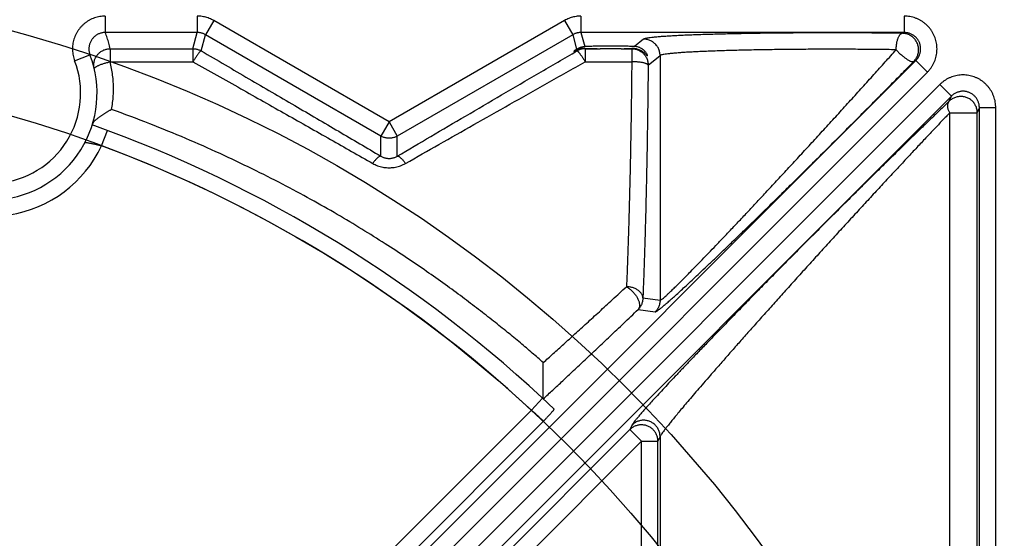
# Model space of a CAD drawing. Extents: x 0 to 9758, y 0 to 6800.
# Drawn here: x 4224 to 4284, y 5948 to 5979 of the extents above; entities that cross this region are included whole.
import ezdxf

# ---------------------------------------------------------------- set-up
doc = ezdxf.new("R2010")
doc.units = 0
doc.header["$LTSCALE"] = 12
doc.header["$MEASUREMENT"] = 0
doc.linetypes.add('CENTER', pattern=[2, 1.25, -0.25, 0.25, -0.25])
doc.layers.get('Defpoints').update_dxf_attribs({"linetype": 'CONTINUOUS'})
for name, color, linetype in [('CENTRE', 1, 'CENTER'), ('DETAIL', 2, 'CONTINUOUS'), ('DIMENSIONS', 7, 'CONTINUOUS')]:
    doc.layers.add(name, color=color, linetype=linetype)
doc.styles.add('ROMANS', font='romans.shx')
doc.dimstyles.new('A3-1TO15', dxfattribs={"dimscale": 15, "dimtxt": 2.5, "dimasz": 3, "dimexe": 2, "dimexo": 2, "dimgap": 1, "dimtad": 1, "dimdsep": 46, "dimtxsty": 'ROMANS', "dimcen": 0, "dimadec": 0, "dimazin": 0, "dimtfac": 1, "dimtdec": 1, "dimtofl": 0, "dimtmove": 0, "dimatfit": 3, "dimfxl": 1, "dimtolj": 1, "dimarcsym": 0})

# ---------------------------------------------------------------- blocks, each defined once
blk = doc.blocks.new('*D0')
at = {"layer": 'Defpoints', "color": 0, "ltscale": 8}
for p in [(4716.856, 6476.464), (3976.856, 6208.088), (4716.856, 5936.503)]:
    blk.add_point(p, dxfattribs=at)
at = {"layer": 'DIMENSIONS', "color": 0, "lineweight": -2, "ltscale": 8}
for p, q in [((3976.856, 6238.088), (3976.856, 6506.464)), ((4716.856, 5966.503), (4716.856, 6506.464)), ((4021.856, 6476.464), (4671.856, 6476.464))]:
    blk.add_line(p, q, dxfattribs=at)
at = {"layer": 'DIMENSIONS', "color": 0, "ltscale": 8}
for points in [[(4021.856, 6483.964), (4021.856, 6468.964), (3976.856, 6476.464)], [(4671.856, 6483.964), (4671.856, 6468.964), (4716.856, 6476.464)]]:
    blk.add_solid(points, dxfattribs=at)
at = {"layer": 'DIMENSIONS', "color": 0, "ltscale": 8, "insert": (4346.856, 6510.214), "char_height": 37.5, "attachment_point": 5, "style": 'ROMANS'}
blk.add_mtext('\\A1;740', dxfattribs=at)

msp = doc.modelspace()

# ---------------------------------------------------------------- linework, layer by layer
at = {"layer": 'CENTRE', "ltscale": 3}
msp.add_circle((4201.856, 5897.432), 190, dxfattribs=at)
at = {"layer": 'DETAIL', "ltscale": 8}
for p, q in [((4229.562, 5979.397), (4229.562, 5978.398)), ((4235.168, 5979.397), (4235.168, 5978.398)), ((4236.167, 5979.13), (4235.667, 5978.264)), ((4246.856, 5972.958), (4236.167, 5979.13)), ((4257.545, 5979.13), (4246.856, 5972.958)), ((4257.545, 5979.13), (4258.045, 5978.264)), ((4258.545, 5979.397), (4258.545, 5978.398)), ((4278.241, 5979.397), (4278.241, 5978.398)), ((4235.168, 5978.398), (4229.562, 5978.398)), ((4234.904, 5977.414), (4235.168, 5978.398)), ((4235.404, 5977.28), (4235.667, 5978.264)), ((4246.356, 5972.093), (4235.667, 5978.264)), ((4258.045, 5978.264), (4247.356, 5972.093)), ((4258.045, 5978.264), (4258.28, 5977.385)), ((4278.241, 5978.398), (4258.545, 5978.398)), ((4258.545, 5978.398), (4258.773, 5977.545)), ((4262.367, 5977.994), (4261.81, 5977.549)), ((4278.241, 5978.398), (4278.123, 5978.349)), ((4229.865, 5977.414), (4234.904, 5977.414)), ((4229.865, 5977.414), (4229.865, 5976.618)), ((4234.904, 5977.414), (4234.904, 5976.618)), ((4258.297, 5977.323), (4258.309, 5977.28)), ((4258.803, 5977.432), (4258.808, 5977.414)), ((4258.808, 5977.414), (4259.71, 5977.414)), ((4258.808, 5977.414), (4258.808, 5976.618)), ((4261.003, 5977.414), (4261.641, 5977.414)), ((4261.655, 5977.425), (4261.641, 5977.414)), ((4261.641, 5977.414), (4261.641, 5976.618)), ((4227.696, 5976.679), (4228.629, 5977.037)), ((4229.865, 5976.618), (4234.904, 5976.618)), ((4232.541, 5930.285), (4278.947, 5976.692)), ((4258.808, 5976.618), (4261.641, 5976.618)), ((4262.64, 5976.414), (4263.366, 5976.995)), ((4263.366, 5976.995), (4263.366, 5962.096)), ((4278.947, 5976.692), (4278.83, 5976.643)), ((4279.654, 5975.985), (4278.947, 5976.692)), ((4233.248, 5929.579), (4279.654, 5975.985)), ((4280.41, 5975.23), (4234.003, 5928.823)), ((4280.41, 5975.23), (4281.116, 5974.523)), ((4281.116, 5974.523), (4234.71, 5928.116)), ((4280.989, 5974.215), (4281.116, 5974.523)), ((4282.695, 5973.508), (4282.822, 5973.816)), ((4283.822, 5973.816), (4282.822, 5973.816)), ((4282.822, 5925.137), (4282.822, 5973.816)), ((4283.822, 5925.137), (4283.822, 5973.816)), ((4281.014, 5973.508), (4282.695, 5973.508)), ((4281.014, 5925.185), (4281.014, 5973.508)), ((4282.695, 5925.185), (4282.695, 5973.508)), ((4229.34, 5971.497), (4229.688, 5972.434)), ((4246.856, 5972.958), (4246.356, 5972.093)), ((4246.856, 5972.958), (4247.356, 5972.093)), ((4246.356, 5970.87), (4246.356, 5972.093)), ((4247.356, 5970.87), (4247.356, 5972.093)), ((4262.318, 5962.234), (4263.366, 5962.096)), ((4262.026, 5961.527), (4263.074, 5961.39)), ((4255.525, 5955.403), (4256.205, 5956.136)), ((4256.252, 5956.093), (4256.252, 5956.094)), ((4256.253, 5956.092), (4256.252, 5956.093)), ((4256.253, 5956.091), (4256.253, 5956.092)), ((4236.766, 5936.643), (4255.525, 5955.403)), ((4237.473, 5935.937), (4256.268, 5954.732)), ((4261.66, 5954.496), (4261.529, 5954.216)), ((4261.529, 5954.216), (4240.361, 5933.048)), ((4262.236, 5953.51), (4261.529, 5954.216)), ((4262.236, 5953.51), (4241.068, 5932.341)), ((4262.236, 5953.51), (4263.235, 5953.51)), ((4262.236, 5916.76), (4262.236, 5953.51)), ((4263.366, 5953.789), (4263.235, 5953.51)), ((4263.235, 5916.76), (4263.235, 5953.51)), ((4263.366, 5953.789), (4263.366, 5916.686))]:
    msp.add_line(p, q, dxfattribs=at)
for radius in [84, 79]:
    msp.add_circle((4201.856, 5897.432), radius, dxfattribs=at)
for centre, radius, start, end in [((4222.562, 5974.706), 5.5, 274.75937, 21.02164), ((4222.562, 5974.706), 6.5, 274.75937, 21.02161), ((4201.856, 5897.432), 80, 46.50593, 70.34344), ((4222.562, 5974.706), 7.5, 278.92774, 334.66664), ((4201.856, 5897.432), 79, 47.20671, 69.64094)]:
    msp.add_arc(centre, radius, start, end, dxfattribs=at)
for points, start_tangent, end_tangent in [([(4229.562, 5979.397), (4229.395, 5979.39), (4229.228, 5979.369), (4229.063, 5979.334), (4228.902, 5979.285), (4228.745, 5979.223), (4228.594, 5979.148), (4228.45, 5979.06), (4228.314, 5978.96), (4228.187, 5978.85), (4228.07, 5978.729), (4227.963, 5978.598), (4227.868, 5978.459), (4227.784, 5978.313), (4227.713, 5978.16), (4227.656, 5978.001), (4227.612, 5977.838), (4227.581, 5977.673), (4227.565, 5977.505), (4227.563, 5977.336), (4227.576, 5977.167), (4227.602, 5977), (4227.642, 5976.837), (4227.696, 5976.679)], (-1, 0.000002), (0.358715, -0.933447)), ([(4236.167, 5979.13), (4236.036, 5979.199), (4235.899, 5979.259), (4235.757, 5979.308), (4235.612, 5979.347), (4235.464, 5979.375), (4235.315, 5979.392), (4235.168, 5979.397)], (-0.866025, 0.5), (-1, 0.000005)), ([(4258.545, 5979.397), (4258.397, 5979.392), (4258.248, 5979.375), (4258.101, 5979.347), (4257.955, 5979.308), (4257.813, 5979.259), (4257.676, 5979.199), (4257.545, 5979.13)], (-1, -0.000005), (-0.866025, -0.5)), ([(4279.654, 5975.985), (4279.771, 5976.113), (4279.878, 5976.252), (4279.972, 5976.399), (4280.054, 5976.555), (4280.121, 5976.717), (4280.173, 5976.883), (4280.211, 5977.053), (4280.234, 5977.226), (4280.242, 5977.401), (4280.234, 5977.575), (4280.212, 5977.747), (4280.174, 5977.917), (4280.122, 5978.083), (4280.055, 5978.244), (4279.975, 5978.399), (4279.881, 5978.545), (4279.775, 5978.683), (4279.657, 5978.812), (4279.529, 5978.93), (4279.39, 5979.036), (4279.243, 5979.129), (4279.088, 5979.21), (4278.926, 5979.277), (4278.759, 5979.329), (4278.588, 5979.367), (4278.414, 5979.39), (4278.241, 5979.397)], (0.707102, 0.707111), (-1, 0.000001)), ([(4229.562, 5978.398), (4229.478, 5978.394), (4229.395, 5978.384), (4229.312, 5978.366), (4229.232, 5978.342), (4229.153, 5978.311), (4229.078, 5978.273), (4229.006, 5978.229), (4228.938, 5978.18), (4228.874, 5978.124), (4228.816, 5978.064), (4228.762, 5977.998), (4228.715, 5977.929), (4228.673, 5977.855), (4228.638, 5977.779), (4228.609, 5977.699), (4228.587, 5977.618), (4228.572, 5977.535), (4228.564, 5977.451), (4228.563, 5977.366), (4228.569, 5977.282), (4228.582, 5977.198), (4228.602, 5977.117), (4228.629, 5977.037)], (-1, 0.000469), (0.358719, -0.933446)), ([(4229.865, 5977.414), (4229.78, 5977.742), (4229.679, 5978.07), (4229.562, 5978.398)], (-0.227786, 0.973711), (-0.359049, 0.933319)), ([(4235.667, 5978.264), (4235.602, 5978.299), (4235.534, 5978.329), (4235.463, 5978.354), (4235.39, 5978.373), (4235.316, 5978.387), (4235.242, 5978.395), (4235.168, 5978.398)], (-0.865862, 0.500283), (-1, -0.000325)), ([(4258.545, 5978.398), (4258.471, 5978.395), (4258.396, 5978.387), (4258.323, 5978.373), (4258.25, 5978.354), (4258.179, 5978.329), (4258.11, 5978.299), (4258.045, 5978.264)], (-1, 0.000325), (-0.865862, -0.500283)), ([(4278.123, 5978.349), (4277.518, 5978.357), (4276.901, 5978.364), (4276.275, 5978.369), (4275.641, 5978.373), (4275.001, 5978.376), (4274.358, 5978.378), (4273.713, 5978.378), (4273.068, 5978.377), (4272.426, 5978.375), (4271.789, 5978.371), (4271.158, 5978.367), (4270.536, 5978.361), (4269.924, 5978.354), (4269.324, 5978.346), (4268.738, 5978.336), (4268.169, 5978.325), (4267.618, 5978.314), (4267.086, 5978.301), (4266.575, 5978.287), (4266.087, 5978.273), (4265.624, 5978.257), (4265.187, 5978.24), (4264.777, 5978.223), (4264.395, 5978.205), (4264.043, 5978.186), (4263.722, 5978.166), (4263.433, 5978.146), (4263.177, 5978.125), (4262.955, 5978.104), (4262.766, 5978.083), (4262.613, 5978.061), (4262.495, 5978.039), (4262.413, 5978.016), (4262.367, 5977.994)], (-0.999903, 0.013953), (-0.780956, -0.624587)), ([(4263.366, 5976.995), (4263.36, 5977.106), (4263.341, 5977.217), (4263.31, 5977.324), (4263.267, 5977.428), (4263.213, 5977.526), (4263.148, 5977.617), (4263.073, 5977.701), (4262.989, 5977.775), (4262.898, 5977.84), (4262.8, 5977.895), (4262.697, 5977.937), (4262.589, 5977.969), (4262.479, 5977.988), (4262.367, 5977.994)], (-0.001522, 0.999999), (-0.999999, 0.001523)), ([(4277.752, 5977.35), (4277.756, 5977.46), (4277.764, 5977.568), (4277.776, 5977.674), (4277.793, 5977.775), (4277.813, 5977.872), (4277.838, 5977.963), (4277.865, 5978.046), (4277.896, 5978.12), (4277.93, 5978.185), (4277.965, 5978.241), (4278.003, 5978.285), (4278.043, 5978.318), (4278.083, 5978.34), (4278.123, 5978.349)], (0.012032, 0.999928), (0.996212, 0.086952)), ([(4278.83, 5976.643), (4278.904, 5976.727), (4278.969, 5976.818), (4279.022, 5976.916), (4279.065, 5977.019), (4279.095, 5977.127), (4279.114, 5977.237), (4279.12, 5977.349), (4279.113, 5977.461), (4279.095, 5977.571), (4279.064, 5977.679), (4279.021, 5977.782), (4278.967, 5977.88), (4278.902, 5977.972), (4278.827, 5978.055), (4278.744, 5978.13), (4278.653, 5978.195), (4278.555, 5978.249), (4278.452, 5978.292), (4278.345, 5978.324), (4278.235, 5978.343), (4278.123, 5978.349)], (0.705024, 0.709183), (-0.999996, 0.00294)), ([(4278.947, 5976.692), (4279.007, 5976.756), (4279.06, 5976.826), (4279.108, 5976.9), (4279.149, 5976.978), (4279.183, 5977.059), (4279.21, 5977.142), (4279.23, 5977.227), (4279.241, 5977.314), (4279.245, 5977.401), (4279.242, 5977.488), (4279.231, 5977.575), (4279.212, 5977.66), (4279.186, 5977.743), (4279.153, 5977.823), (4279.112, 5977.9), (4279.066, 5977.974), (4279.012, 5978.043), (4278.953, 5978.107), (4278.889, 5978.166), (4278.819, 5978.219), (4278.745, 5978.265), (4278.667, 5978.305), (4278.586, 5978.339), (4278.502, 5978.365), (4278.415, 5978.383), (4278.328, 5978.394), (4278.241, 5978.398)], (0.709153, 0.705054), (-0.999996, -0.002901)), ([(4228.891, 5976.186), (4228.873, 5976.285), (4228.865, 5976.384), (4228.867, 5976.484), (4228.879, 5976.583), (4228.901, 5976.681), (4228.932, 5976.776), (4228.973, 5976.867), (4229.023, 5976.954), (4229.081, 5977.035), (4229.147, 5977.11), (4229.22, 5977.178), (4229.3, 5977.239), (4229.385, 5977.291), (4229.475, 5977.334), (4229.569, 5977.369), (4229.666, 5977.394), (4229.765, 5977.408), (4229.865, 5977.414)], (-0.227789, 0.97371), (1, 0.000285)), ([(4234.904, 5977.414), (4234.991, 5977.41), (4235.078, 5977.398), (4235.163, 5977.379), (4235.246, 5977.353), (4235.326, 5977.32), (4235.404, 5977.28)], (1, -0.000326), (0.866189, -0.499717)), ([(4235.404, 5977.28), (4235.388, 5977.277), (4235.367, 5977.262), (4235.339, 5977.238), (4235.306, 5977.202), (4235.268, 5977.156), (4235.225, 5977.101), (4235.178, 5977.038), (4235.128, 5976.966), (4235.074, 5976.887), (4235.019, 5976.802), (4234.962, 5976.712), (4234.904, 5976.618)], (-0.979211, 0.202846), (-0.520281, -0.853995)), ([(4235.404, 5977.28), (4238.314, 5975.583), (4241.105, 5973.952), (4243.783, 5972.382), (4246.356, 5970.87)], (0.864189, -0.503167), (0.861884, -0.507106)), ([(4247.356, 5970.87), (4249.396, 5972.07), (4251.517, 5973.314), (4253.714, 5974.599), (4255.98, 5975.923), (4258.309, 5977.28)], (0.861884, 0.507106), (0.864189, 0.503167)), ([(4258.28, 5977.385), (4258.227, 5977.349), (4258.183, 5977.318), (4258.149, 5977.292), (4258.125, 5977.272), (4258.111, 5977.258), (4258.106, 5977.25)], (-0.829314, -0.558783), (0, -1)), ([(4258.106, 5977.25), (4258.111, 5977.246), (4258.127, 5977.249), (4258.154, 5977.259), (4258.191, 5977.274), (4258.239, 5977.295), (4258.297, 5977.323)], (0, -1), (0.89949, 0.436941)), ([(4258.28, 5977.385), (4258.351, 5977.428), (4258.43, 5977.467), (4258.514, 5977.499), (4258.6, 5977.522), (4258.687, 5977.538), (4258.773, 5977.545)], (0.829314, 0.558783), (0.999403, 0.034552)), ([(4258.306, 5977.328), (4258.297, 5977.323)], (-0.90327, -0.429072), (-0.89949, -0.436941)), ([(4258.369, 5977.355), (4258.306, 5977.328)], (-0.928229, -0.372009), (-0.90327, -0.429072)), ([(4258.328, 5977.291), (4258.309, 5977.28)], (-0.877306, -0.479931), (-0.866188, -0.499717)), ([(4258.309, 5977.28), (4258.321, 5977.278), (4258.339, 5977.268), (4258.361, 5977.25), (4258.387, 5977.224), (4258.417, 5977.19), (4258.45, 5977.149), (4258.487, 5977.101), (4258.527, 5977.047), (4258.57, 5976.987), (4258.615, 5976.921), (4258.662, 5976.851), (4258.71, 5976.777), (4258.759, 5976.699), (4258.808, 5976.618)], (0.979577, 0.201069), (0.519214, -0.854644)), ([(4258.808, 5977.414), (4258.704, 5977.408), (4258.601, 5977.392), (4258.499, 5977.365), (4258.402, 5977.327), (4258.328, 5977.291)], (-1, -0.000326), (-0.877306, -0.479931)), ([(4258.803, 5977.432), (4258.714, 5977.431), (4258.625, 5977.423), (4258.536, 5977.407), (4258.45, 5977.384), (4258.369, 5977.355)], (-0.999446, 0.033283), (-0.928229, -0.372009)), ([(4261.81, 5977.549), (4261.664, 5977.553), (4261.509, 5977.556), (4261.346, 5977.559), (4261.176, 5977.562), (4261.001, 5977.564), (4260.822, 5977.566), (4260.639, 5977.567), (4260.454, 5977.567), (4260.269, 5977.567), (4260.084, 5977.567), (4259.901, 5977.566), (4259.722, 5977.564), (4259.546, 5977.562), (4259.376, 5977.56), (4259.213, 5977.556), (4259.057, 5977.553), (4258.91, 5977.549), (4258.773, 5977.545)], (-0.999563, 0.029567), (-0.999403, -0.034552)), ([(4258.803, 5977.432), (4258.936, 5977.428), (4259.077, 5977.424), (4259.226, 5977.421), (4259.381, 5977.418), (4259.543, 5977.416), (4259.71, 5977.414)], (0.999446, -0.033283), (0.999945, -0.010473)), ([(4261.003, 5977.414), (4260.821, 5977.411), (4260.636, 5977.408), (4260.45, 5977.406), (4260.263, 5977.406), (4260.076, 5977.408), (4259.891, 5977.411), (4259.71, 5977.414)], (-0.999945, -0.010473), (-0.999945, 0.010473)), ([(4261.003, 5977.414), (4261.175, 5977.416), (4261.342, 5977.418), (4261.502, 5977.421), (4261.655, 5977.425)], (0.999945, 0.010473), (0.999695, 0.024687)), ([(4261.641, 5977.414), (4261.746, 5977.408), (4261.849, 5977.391), (4261.95, 5977.364), (4262.047, 5977.327), (4262.14, 5977.279), (4262.228, 5977.222), (4262.309, 5977.156), (4262.383, 5977.082), (4262.449, 5977.001), (4262.506, 5976.913), (4262.554, 5976.82), (4262.591, 5976.723), (4262.618, 5976.622), (4262.635, 5976.518), (4262.64, 5976.414)], (0.999999, -0.001523), (0.001522, -0.999999)), ([(4262.606, 5976.98), (4262.603, 5976.973), (4262.595, 5976.975), (4262.579, 5976.989), (4262.554, 5977.015), (4262.517, 5977.055), (4262.463, 5977.109), (4262.389, 5977.174), (4262.297, 5977.241), (4262.196, 5977.3), (4262.09, 5977.348), (4261.981, 5977.384), (4261.871, 5977.409), (4261.762, 5977.422), (4261.655, 5977.425)], (0, -1), (-0.999695, -0.024687)), ([(4262.606, 5976.98), (4262.603, 5976.998), (4262.593, 5977.028), (4262.574, 5977.072), (4262.543, 5977.128), (4262.498, 5977.194), (4262.437, 5977.267), (4262.36, 5977.339), (4262.274, 5977.403), (4262.184, 5977.455), (4262.091, 5977.495), (4261.997, 5977.523), (4261.903, 5977.541), (4261.81, 5977.549)], (0, 1), (-0.999563, 0.029567)), ([(4277.752, 5977.35), (4277.183, 5977.358), (4276.602, 5977.365), (4276.012, 5977.37), (4275.415, 5977.374), (4274.813, 5977.377), (4274.207, 5977.378), (4273.6, 5977.379), (4272.995, 5977.377), (4272.392, 5977.375), (4271.793, 5977.371), (4271.202, 5977.366), (4270.62, 5977.359), (4270.048, 5977.351), (4269.49, 5977.342), (4268.945, 5977.332), (4268.417, 5977.321), (4267.908, 5977.308), (4267.418, 5977.294), (4266.949, 5977.28), (4266.504, 5977.264), (4266.083, 5977.247), (4265.688, 5977.229), (4265.321, 5977.211), (4264.981, 5977.192), (4264.672, 5977.172), (4264.393, 5977.151), (4264.146, 5977.13), (4263.931, 5977.108), (4263.75, 5977.086), (4263.602, 5977.063), (4263.489, 5977.041), (4263.41, 5977.018), (4263.366, 5976.995)], (-0.999883, 0.015282), (-0.752213, -0.658921)), ([(4263.366, 5962.096), (4263.396, 5962.104), (4263.447, 5962.135), (4263.519, 5962.189), (4263.613, 5962.266), (4263.729, 5962.368), (4263.868, 5962.495), (4264.031, 5962.649), (4264.219, 5962.829), (4264.433, 5963.039), (4264.674, 5963.278), (4264.945, 5963.549), (4265.244, 5963.853), (4265.575, 5964.191), (4265.938, 5964.565), (4266.334, 5964.975), (4266.764, 5965.423), (4267.228, 5965.91), (4267.727, 5966.436), (4268.26, 5967.001), (4268.827, 5967.603), (4269.425, 5968.242), (4270.054, 5968.916), (4270.709, 5969.622), (4271.388, 5970.355), (4272.087, 5971.112), (4272.8, 5971.888), (4273.523, 5972.677), (4274.25, 5973.473), (4274.975, 5974.271), (4275.693, 5975.063), (4276.399, 5975.844), (4277.087, 5976.608), (4277.752, 5977.35)], (0.989859, -0.142053), (0.667058, 0.745006)), ([(4277.752, 5977.35), (4277.827, 5977.268), (4277.904, 5977.188), (4277.985, 5977.109), (4278.068, 5977.034), (4278.151, 5976.962), (4278.233, 5976.896), (4278.315, 5976.835), (4278.394, 5976.781), (4278.469, 5976.734), (4278.541, 5976.694), (4278.606, 5976.663), (4278.666, 5976.641), (4278.719, 5976.628), (4278.764, 5976.624), (4278.802, 5976.629), (4278.83, 5976.643)], (0.670177, -0.742201), (0.787411, 0.616429)), ([(4228.891, 5976.186), (4228.892, 5976.208), (4228.904, 5976.233), (4228.927, 5976.26), (4228.961, 5976.288), (4229.006, 5976.318), (4229.06, 5976.349), (4229.124, 5976.381), (4229.197, 5976.413), (4229.277, 5976.445), (4229.364, 5976.477), (4229.457, 5976.508), (4229.555, 5976.538), (4229.656, 5976.567), (4229.76, 5976.593), (4229.865, 5976.618)], (-0.22779, 0.97371), (0.975097, 0.221781)), ([(4229.948, 5973.71), (4230.011, 5974.13), (4230.049, 5974.55), (4230.062, 5974.97), (4230.049, 5975.387), (4230.012, 5975.802), (4229.95, 5976.212), (4229.865, 5976.618)], (0.179408, 0.983775), (-0.235345, 0.971912)), ([(4234.904, 5976.618), (4237.815, 5974.979), (4240.605, 5973.403), (4243.284, 5971.887), (4245.857, 5970.426)], (0.871574, -0.490264), (0.869366, -0.494169)), ([(4247.856, 5970.426), (4249.896, 5971.585), (4252.017, 5972.787), (4254.214, 5974.029), (4256.48, 5975.307), (4258.808, 5976.618)], (0.869366, 0.494169), (0.871573, 0.490265)), ([(4261.641, 5976.618), (4261.629, 5975.448), (4261.615, 5974.288), (4261.598, 5973.143), (4261.579, 5972.013), (4261.558, 5970.903), (4261.535, 5969.814), (4261.51, 5968.747), (4261.483, 5967.704), (4261.454, 5966.687), (4261.423, 5965.698), (4261.39, 5964.74), (4261.356, 5963.812), (4261.319, 5962.918)], (-0.009416, -0.999956), (-0.042416, -0.9991)), ([(4262.64, 5976.414), (4262.63, 5976.436), (4262.607, 5976.458), (4262.574, 5976.48), (4262.529, 5976.5), (4262.473, 5976.52), (4262.408, 5976.538), (4262.333, 5976.555), (4262.25, 5976.571), (4262.16, 5976.584), (4262.064, 5976.595), (4261.963, 5976.604), (4261.858, 5976.611), (4261.75, 5976.616), (4261.641, 5976.618)], (-0.201629, 0.979462), (-0.999931, 0.011713)), ([(4263.074, 5961.39), (4263.107, 5961.398), (4263.162, 5961.428), (4263.241, 5961.482), (4263.344, 5961.559), (4263.471, 5961.661), (4263.623, 5961.789), (4263.802, 5961.942), (4264.008, 5962.123), (4264.242, 5962.332), (4264.507, 5962.572), (4264.803, 5962.843), (4265.131, 5963.146), (4265.493, 5963.484), (4265.89, 5963.858), (4266.324, 5964.268), (4266.795, 5964.717), (4267.303, 5965.203), (4267.85, 5965.729), (4268.434, 5966.294), (4269.054, 5966.896), (4269.71, 5967.536), (4270.398, 5968.209), (4271.116, 5968.915), (4271.86, 5969.648), (4272.625, 5970.406), (4273.406, 5971.181), (4274.198, 5971.97), (4274.994, 5972.767), (4275.788, 5973.564), (4276.575, 5974.356), (4277.348, 5975.137), (4278.101, 5975.901), (4278.83, 5976.643)], (0.991528, -0.129892), (0.700164, 0.713982)), ([(4262.64, 5976.414), (4262.628, 5975.203), (4262.614, 5974.003), (4262.597, 5972.817), (4262.578, 5971.648), (4262.557, 5970.499), (4262.534, 5969.371), (4262.509, 5968.267), (4262.482, 5967.187), (4262.453, 5966.135), (4262.422, 5965.111), (4262.389, 5964.119), (4262.355, 5963.159), (4262.318, 5962.234)], (-0.009097, -0.999959), (-0.040981, -0.99916)), ([(4283.822, 5973.816), (4283.814, 5973.99), (4283.792, 5974.163), (4283.754, 5974.334), (4283.701, 5974.502), (4283.634, 5974.664), (4283.554, 5974.819), (4283.46, 5974.966), (4283.354, 5975.104), (4283.236, 5975.233), (4283.108, 5975.351), (4282.97, 5975.457), (4282.823, 5975.55), (4282.669, 5975.631), (4282.508, 5975.697), (4282.342, 5975.75), (4282.172, 5975.787), (4281.999, 5975.81), (4281.825, 5975.817), (4281.651, 5975.81), (4281.478, 5975.787), (4281.308, 5975.749), (4281.141, 5975.696), (4280.979, 5975.629), (4280.824, 5975.548), (4280.676, 5975.453), (4280.538, 5975.347), (4280.41, 5975.23)], (-0.000001, 1), (-0.707111, -0.707102)), ([(4282.822, 5973.816), (4282.819, 5973.904), (4282.808, 5973.991), (4282.789, 5974.077), (4282.763, 5974.161), (4282.73, 5974.243), (4282.69, 5974.321), (4282.643, 5974.395), (4282.59, 5974.464), (4282.531, 5974.529), (4282.467, 5974.588), (4282.398, 5974.641), (4282.325, 5974.688), (4282.248, 5974.728), (4282.167, 5974.762), (4282.084, 5974.788), (4281.999, 5974.806), (4281.913, 5974.817), (4281.826, 5974.821), (4281.739, 5974.817), (4281.652, 5974.805), (4281.567, 5974.786), (4281.483, 5974.759), (4281.402, 5974.725), (4281.324, 5974.684), (4281.25, 5974.636), (4281.181, 5974.582), (4281.116, 5974.523)], (0.002901, 0.999996), (-0.705054, -0.709153)), ([(4280.989, 5974.215), (4280.482, 5973.73), (4279.937, 5973.206), (4279.354, 5972.642), (4278.733, 5972.04), (4278.077, 5971.401), (4277.388, 5970.726), (4276.668, 5970.019), (4275.921, 5969.283), (4275.153, 5968.522), (4274.367, 5967.742), (4273.571, 5966.949), (4272.769, 5966.147), (4271.969, 5965.344), (4271.176, 5964.546), (4270.397, 5963.759), (4269.638, 5962.989), (4268.903, 5962.241), (4268.197, 5961.52), (4267.524, 5960.829), (4266.886, 5960.173), (4266.287, 5959.553), (4265.727, 5958.972), (4265.208, 5958.429), (4264.729, 5957.926), (4264.29, 5957.462), (4263.89, 5957.037), (4263.528, 5956.65), (4263.204, 5956.299), (4262.914, 5955.983), (4262.658, 5955.701), (4262.435, 5955.452), (4262.242, 5955.233), (4262.079, 5955.043), (4261.943, 5954.881), (4261.835, 5954.747), (4261.752, 5954.638), (4261.694, 5954.555), (4261.66, 5954.496)], (-0.723557, -0.690264), (-0.424811, -0.905282)), ([(4281.014, 5973.508), (4280.974, 5973.593), (4280.942, 5973.677), (4280.918, 5973.759), (4280.903, 5973.839), (4280.896, 5973.915), (4280.897, 5973.987), (4280.908, 5974.053), (4280.927, 5974.114), (4280.954, 5974.168), (4280.989, 5974.215)], (-0.454813, 0.890587), (0.669637, 0.742688)), ([(4282.695, 5973.508), (4282.688, 5973.619), (4282.669, 5973.729), (4282.638, 5973.837), (4282.595, 5973.94), (4282.54, 5974.038), (4282.475, 5974.129), (4282.401, 5974.212), (4282.317, 5974.286), (4282.226, 5974.351), (4282.128, 5974.405), (4282.024, 5974.448), (4281.917, 5974.479), (4281.806, 5974.498), (4281.694, 5974.504), (4281.583, 5974.498), (4281.472, 5974.48), (4281.365, 5974.449), (4281.261, 5974.407), (4281.163, 5974.353), (4281.072, 5974.289), (4280.989, 5974.215)], (-0.00294, 0.999996), (-0.709183, -0.705025)), ([(4229.948, 5973.71), (4229.884, 5973.676), (4229.819, 5973.64), (4229.754, 5973.603), (4229.689, 5973.566), (4229.625, 5973.528), (4229.56, 5973.489), (4229.497, 5973.45), (4229.434, 5973.41), (4229.373, 5973.37), (4229.312, 5973.33), (4229.254, 5973.289), (4229.197, 5973.249), (4229.142, 5973.209), (4229.09, 5973.168), (4229.04, 5973.129), (4228.993, 5973.089), (4228.95, 5973.05), (4228.91, 5973.012), (4228.875, 5972.975), (4228.845, 5972.939), (4228.82, 5972.905), (4228.801, 5972.873), (4228.789, 5972.842)], (-0.882118, -0.471029), (-0.286664, -0.958031)), ([(4256.25, 5958.298), (4255.58, 5958.878), (4254.854, 5959.492), (4254.069, 5960.139), (4253.223, 5960.82), (4252.31, 5961.532), (4251.328, 5962.276), (4250.272, 5963.05), (4249.137, 5963.852), (4247.918, 5964.683), (4246.609, 5965.539), (4245.204, 5966.418), (4243.699, 5967.318), (4242.087, 5968.233), (4240.361, 5969.16), (4238.52, 5970.092), (4236.559, 5971.021), (4234.474, 5971.942), (4232.269, 5972.842), (4229.948, 5973.71)], (-0.752374, 0.658737), (-0.941717, 0.336407)), ([(4281.014, 5973.508), (4280.564, 5973.036), (4280.08, 5972.527), (4279.563, 5971.98), (4279.014, 5971.397), (4278.434, 5970.778), (4277.825, 5970.125), (4277.188, 5969.441), (4276.528, 5968.729), (4275.849, 5967.993), (4275.153, 5967.237), (4274.446, 5966.467), (4273.734, 5965.687), (4273.021, 5964.905), (4272.313, 5964.125), (4271.615, 5963.353), (4270.932, 5962.596), (4270.268, 5961.857), (4269.628, 5961.142), (4269.015, 5960.455), (4268.432, 5959.798), (4267.881, 5959.176), (4267.363, 5958.588), (4266.88, 5958.038), (4266.433, 5957.524), (4266.02, 5957.048), (4265.641, 5956.61), (4265.297, 5956.208), (4264.985, 5955.841), (4264.704, 5955.508), (4264.454, 5955.209), (4264.233, 5954.941), (4264.04, 5954.703), (4263.873, 5954.495), (4263.731, 5954.314), (4263.613, 5954.16), (4263.519, 5954.031), (4263.447, 5953.927), (4263.396, 5953.846), (4263.366, 5953.789)], (-0.691434, -0.72244), (-0.393809, -0.919192)), ([(4247.356, 5972.093), (4247.271, 5972.049), (4247.183, 5972.014), (4247.092, 5971.987), (4246.998, 5971.969), (4246.904, 5971.96), (4246.809, 5971.96), (4246.714, 5971.969), (4246.621, 5971.987), (4246.529, 5972.014), (4246.441, 5972.049), (4246.356, 5972.093)], (-0.866377, -0.499391), (-0.866377, 0.499391)), ([(4228.331, 5971.713), (4228.347, 5971.71), (4228.366, 5971.708), (4228.393, 5971.704), (4228.427, 5971.698), (4228.468, 5971.692), (4228.516, 5971.684), (4228.57, 5971.675), (4228.63, 5971.664), (4228.695, 5971.651), (4228.765, 5971.637), (4228.84, 5971.621), (4228.918, 5971.603), (4228.999, 5971.585), (4229.083, 5971.564), (4229.168, 5971.543), (4229.254, 5971.52), (4229.34, 5971.497)], (0.99046, -0.137798), (0.963834, -0.266505)), ([(4246.356, 5970.87), (4246.331, 5970.875), (4246.3, 5970.869), (4246.264, 5970.854), (4246.224, 5970.829), (4246.179, 5970.795), (4246.131, 5970.752), (4246.08, 5970.701), (4246.027, 5970.642), (4245.971, 5970.576), (4245.914, 5970.504), (4245.857, 5970.426)], (-0.929924, 0.367751), (-0.581783, -0.813344)), ([(4246.356, 5970.87), (4246.429, 5970.831), (4246.505, 5970.797), (4246.583, 5970.771), (4246.661, 5970.751), (4246.739, 5970.738), (4246.817, 5970.732), (4246.895, 5970.732), (4246.973, 5970.738), (4247.051, 5970.751), (4247.13, 5970.771), (4247.207, 5970.797), (4247.283, 5970.831), (4247.356, 5970.87)], (0.857369, -0.514702), (0.857369, 0.514703)), ([(4247.356, 5970.87), (4247.381, 5970.875), (4247.412, 5970.869), (4247.448, 5970.854), (4247.488, 5970.829), (4247.533, 5970.795), (4247.581, 5970.752), (4247.632, 5970.701), (4247.686, 5970.642), (4247.741, 5970.576), (4247.798, 5970.504), (4247.856, 5970.426)], (0.929929, 0.367738), (0.581783, -0.813344)), ([(4245.857, 5970.426), (4246.002, 5970.351), (4246.154, 5970.288), (4246.309, 5970.238), (4246.466, 5970.2), (4246.622, 5970.176), (4246.778, 5970.164), (4246.934, 5970.164), (4247.09, 5970.176), (4247.246, 5970.2), (4247.403, 5970.238), (4247.559, 5970.288), (4247.71, 5970.351), (4247.856, 5970.426)], (0.869368, -0.494165), (0.869367, 0.494167)), ([(4256.25, 5958.298), (4256.854, 5958.841), (4257.497, 5959.421), (4258.18, 5960.041), (4258.903, 5960.7), (4259.667, 5961.398), (4260.472, 5962.138), (4261.319, 5962.918)], (0.744891, 0.667186), (0.734733, 0.678356)), ([(4262.318, 5962.234), (4262.309, 5962.309), (4262.287, 5962.383), (4262.254, 5962.455), (4262.21, 5962.525), (4262.155, 5962.591), (4262.089, 5962.653), (4262.015, 5962.71), (4261.932, 5962.761), (4261.841, 5962.806), (4261.745, 5962.844), (4261.643, 5962.874), (4261.537, 5962.897), (4261.429, 5962.912), (4261.319, 5962.918)], (-0.046059, 0.998939), (-0.999387, 0.035019)), ([(4261.319, 5962.918), (4261.405, 5962.867), (4261.489, 5962.808), (4261.572, 5962.742), (4261.651, 5962.671), (4261.727, 5962.595), (4261.798, 5962.514), (4261.864, 5962.43), (4261.923, 5962.344), (4261.975, 5962.256), (4262.019, 5962.169), (4262.056, 5962.082), (4262.084, 5961.996), (4262.103, 5961.914), (4262.113, 5961.835), (4262.114, 5961.761), (4262.105, 5961.692), (4262.087, 5961.63), (4262.061, 5961.575), (4262.026, 5961.527)], (0.874045, -0.485846), (-0.668154, -0.744023)), ([(4262.318, 5962.234), (4262.312, 5962.125), (4262.294, 5962.017), (4262.265, 5961.912), (4262.225, 5961.811), (4262.177, 5961.722), (4262.128, 5961.647), (4262.078, 5961.584), (4262.026, 5961.527)], (-0.000249, -1), (-0.706445, -0.707768)), ([(4263.366, 5962.096), (4263.36, 5961.984), (4263.341, 5961.874), (4263.31, 5961.766), (4263.267, 5961.663), (4263.213, 5961.565), (4263.148, 5961.473), (4263.074, 5961.39)], (-0.000249, -1), (-0.706445, -0.707768)), ([(4256.252, 5956.094), (4256.828, 5956.625), (4257.443, 5957.196), (4258.099, 5957.809), (4258.798, 5958.465), (4259.54, 5959.164), (4260.324, 5959.907), (4261.153, 5960.694), (4262.026, 5961.527)], (0.735842, 0.677153), (0.722952, 0.690899)), ([(4256.251, 5956.236), (4256.251, 5956.275), (4256.251, 5956.319), (4256.251, 5956.366), (4256.251, 5956.416), (4256.251, 5956.467), (4256.251, 5956.52), (4256.251, 5956.573), (4256.251, 5956.626), (4256.251, 5956.679), (4256.252, 5956.73), (4256.252, 5956.781), (4256.252, 5956.831), (4256.252, 5956.879), (4256.252, 5956.927), (4256.252, 5956.973), (4256.252, 5957.019), (4256.252, 5957.063), (4256.252, 5957.107), (4256.252, 5957.15), (4256.252, 5957.193), (4256.252, 5957.234), (4256.253, 5957.275), (4256.253, 5957.316), (4256.253, 5957.355), (4256.253, 5957.395), (4256.253, 5957.433), (4256.253, 5957.471), (4256.253, 5957.509), (4256.253, 5957.546), (4256.253, 5957.582), (4256.253, 5957.619), (4256.253, 5957.654), (4256.253, 5957.69), (4256.253, 5957.724), (4256.253, 5957.759), (4256.252, 5957.793), (4256.252, 5957.826), (4256.252, 5957.859), (4256.252, 5957.891), (4256.252, 5957.923), (4256.252, 5957.954), (4256.252, 5957.985), (4256.252, 5958.015), (4256.252, 5958.044), (4256.251, 5958.072), (4256.251, 5958.1), (4256.251, 5958.127), (4256.251, 5958.152), (4256.251, 5958.177), (4256.251, 5958.2), (4256.25, 5958.222), (4256.25, 5958.243), (4256.25, 5958.262), (4256.25, 5958.281), (4256.25, 5958.298)], (-0.002655, 0.999996), (-0.009518, 0.999955)), ([(4256.252, 5956.172), (4256.252, 5956.202), (4256.251, 5956.236)], (-0.00476, 0.999989), (-0.002655, 0.999996)), ([(4256.252, 5956.094), (4256.252, 5956.1), (4256.252, 5956.111), (4256.252, 5956.127), (4256.252, 5956.147), (4256.252, 5956.172)], (-0.031617, 0.9995), (-0.00476, 0.999989)), ([(4255.525, 5955.403), (4255.591, 5955.346), (4255.655, 5955.29), (4255.718, 5955.235), (4255.78, 5955.18), (4255.839, 5955.128), (4255.896, 5955.077), (4255.95, 5955.028), (4256.001, 5954.982), (4256.048, 5954.939), (4256.091, 5954.899), (4256.13, 5954.863), (4256.164, 5954.831), (4256.194, 5954.803), (4256.219, 5954.779), (4256.239, 5954.76), (4256.254, 5954.746), (4256.264, 5954.737), (4256.268, 5954.732)], (0.759361, -0.65067), (0.725525, -0.688196)), ([(4256.268, 5954.732), (4256.402, 5954.876), (4256.522, 5955.005), (4256.623, 5955.115), (4256.705, 5955.206), (4256.772, 5955.28), (4256.824, 5955.339), (4256.863, 5955.385), (4256.89, 5955.42), (4256.909, 5955.445), (4256.918, 5955.46), (4256.919, 5955.467)], (0.681982, 0.731369), (-0.725447, 0.688278)), ([(4263.235, 5953.51), (4263.229, 5953.611), (4263.213, 5953.712), (4263.187, 5953.81), (4263.151, 5953.906), (4263.105, 5953.997), (4263.05, 5954.083), (4262.987, 5954.163), (4262.916, 5954.236), (4262.838, 5954.302), (4262.753, 5954.36), (4262.663, 5954.408), (4262.569, 5954.447), (4262.471, 5954.477), (4262.37, 5954.496), (4262.269, 5954.505), (4262.166, 5954.503), (4262.065, 5954.491), (4261.965, 5954.469), (4261.869, 5954.437), (4261.776, 5954.395), (4261.688, 5954.344), (4261.605, 5954.284), (4261.529, 5954.216)], (-0.004055, 0.999992), (-0.709487, -0.704719)), ([(4263.366, 5953.789), (4263.36, 5953.895), (4263.343, 5954), (4263.314, 5954.103), (4263.274, 5954.202), (4263.225, 5954.296), (4263.165, 5954.385), (4263.096, 5954.467), (4263.019, 5954.541), (4262.935, 5954.606), (4262.844, 5954.662), (4262.747, 5954.708), (4262.647, 5954.744), (4262.543, 5954.768), (4262.437, 5954.782), (4262.33, 5954.784), (4262.224, 5954.775), (4262.119, 5954.754), (4262.017, 5954.723), (4261.919, 5954.681), (4261.826, 5954.628), (4261.74, 5954.566), (4261.66, 5954.496)], (-0.004055, 0.999992), (-0.709487, -0.704719))]:
    msp.add_spline(points, degree=3, dxfattribs=dict(at, start_tangent=start_tangent, end_tangent=end_tangent))

# ---------------------------------------------------------------- dimensions: what is measured, and where the dimension line sits
at = {"layer": 'DIMENSIONS', "ltscale": 8}
dim = msp.add_linear_dim(base=(4716.856, 6476.464), p1=(3976.856, 6208.088), p2=(4716.856, 5936.503), dimstyle='A3-1TO15', dxfattribs=at)
dim.commit()
dim.dimension.update_dxf_attribs({"geometry": '*D0', "text_midpoint": (4346.856, 6510.214)})

doc.saveas('drawing.dxf')
